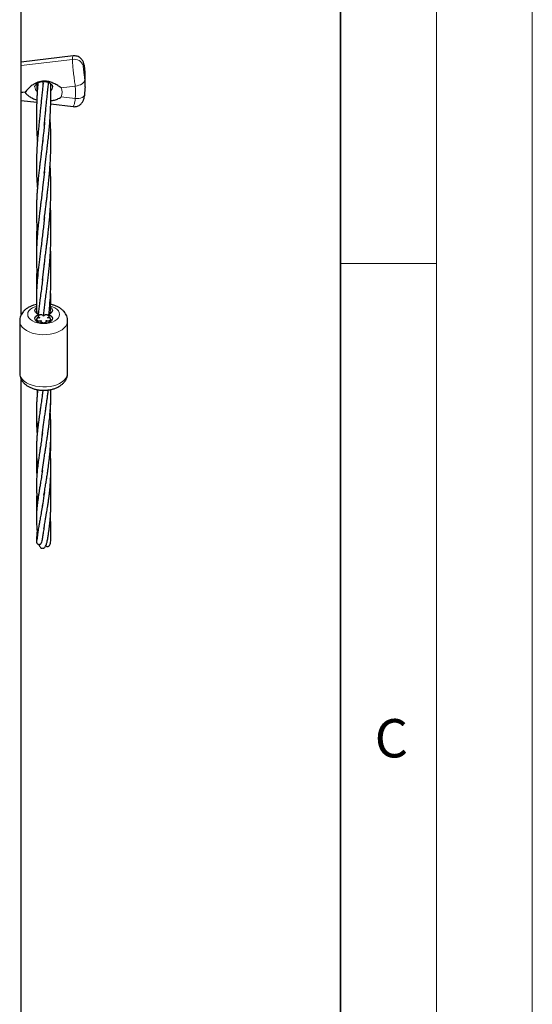
# Model space of a CAD drawing. Units: millimetres. Extents: x 0 to 420, y 0 to 297.
# Drawn here: x 393 to 420, y 160 to 211 of the extents above; entities that cross this region are included whole.
import ezdxf

# ---------------------------------------------------------------- set-up
doc = ezdxf.new("R2010")
doc.units = ezdxf.units.MM
doc.styles.add('SLDTEXTSTYLE0', font='TXT', dxfattribs={"width": 0.605})

msp = doc.modelspace()

# ---------------------------------------------------------------- linework, layer by layer
at = {"color": 7, "linetype": 'Continuous', "lineweight": 18}
for p, q in [((420, 0), (420, 297)), ((415, 292), (415, 5)), ((410, 198.5), (415, 198.5))]:
    msp.add_line(p, q, dxfattribs=at)
at = {"color": 7, "linetype": 'Continuous', "lineweight": 35}
msp.add_line((410, 5), (410, 287), dxfattribs=at)
at = {"color": 7, "linetype": 'Continuous', "lineweight": 25}
for p, q in [((393.34486, 208.69376), (393.34486, 231.28611)), ((396.04508, 209.33119), (393.34486, 209.00686)), ((393.34486, 207.4312), (393.34486, 208.69376)), ((396.65795, 208.66304), (396.65701, 208.68074)), ((396.67808, 207.71981), (396.67808, 208.2971)), ((394.482, 207.88908), (394.49676, 208.01075)), ((396.67808, 207.71981), (396.67777, 207.67457)), ((393.3446, 207.42561), (393.34486, 207.42095)), ((393.34486, 207.01005), (393.34486, 207.4312)), ((393.34486, 207.01005), (394.14952, 206.9134)), ((393.34486, 195.83107), (393.34486, 207.01005)), ((394.87783, 206.82593), (396.04508, 206.68572)), ((394.18353, 204.85791), (394.18123, 204.83373)), ((394.55292, 203.30359), (394.45747, 202.44878)), ((394.44802, 197.62251), (394.55061, 198.50023)), ((394.23118, 195.73273), (394.24013, 195.66169)), ((394.24069, 195.84113), (394.24069, 195.84718)), ((394.32403, 195.80511), (394.24069, 195.84718)), ((394.24069, 195.84113), (394.27947, 195.79737)), ((394.49886, 195.76908), (394.54895, 196.19164)), ((394.71048, 195.81089), (394.78236, 195.84718)), ((394.78236, 195.84113), (394.74401, 195.79786)), ((394.78236, 195.84718), (394.78236, 195.84113)), ((394.79982, 195.65789), (394.79186, 195.74307)), ((393.26153, 195.50393), (393.26153, 192.78213)), ((394.14531, 195.5875), (394.14313, 195.52295)), ((394.37017, 195.4928), (394.35512, 195.38142)), ((394.63825, 195.37886), (394.6525, 195.48508)), ((394.87408, 195.51145), (394.8778, 195.5836)), ((395.76153, 192.78213), (395.76153, 195.50393)), ((393.34486, 143.93813), (393.34486, 192.45435)), ((394.17728, 191.91713), (394.18722, 191.81085)), ((394.47079, 191.88514), (394.4337, 191.59322)), ((394.43788, 187.63735), (394.53908, 188.34121)), ((394.16596, 184.57975), (394.16997, 184.52307))]:
    msp.add_line(p, q, dxfattribs=at)
at = {"color": 8, "linetype": 'Continuous', "lineweight": 18}
for p, q in [((396.01478, 209.14569), (393.34486, 208.825)), ((396.15996, 207.76051), (395.42333, 207.67203)), ((393.5534, 207.44743), (393.41802, 207.43117)), ((393.41802, 207.43117), (393.5534, 207.41491)), ((395.42333, 207.1903), (396.15996, 207.10182))]:
    msp.add_line(p, q, dxfattribs=at)
at = {"color": 8, "linetype": 'Continuous', "lineweight": 18, "flags": 128}
for points in [[(396.15996, 207.76051), (396.25711, 207.77319), (396.35053, 207.79649), (396.43663, 207.82949), (396.51209, 207.87093), (396.57402, 207.91922), (396.62004, 207.9725), (396.64838, 208.02873), (396.65795, 208.08575)], [(396.65697, 207.33584), (396.64838, 207.29827), (396.62004, 207.2462), (396.57402, 207.19968), (396.51209, 207.16049), (396.43663, 207.13014), (396.35053, 207.10979), (396.25711, 207.10023), (396.15996, 207.10182)], [(394.13307, 196.27276), (394.04855, 196.24415), (393.92227, 196.18432), (393.81864, 196.11142), (393.74163, 196.02825), (393.69421, 195.93801), (393.67819, 195.84415), (393.69421, 195.7503), (393.74163, 195.66006), (393.81864, 195.57688), (393.92227, 195.50398), (394.04855, 195.44416), (394.19262, 195.3997), (394.34895, 195.37233), (394.51153, 195.36308)], [(394.51153, 195.36308), (394.6741, 195.37233), (394.83043, 195.3997), (394.9745, 195.44416), (395.10078, 195.50398), (395.20442, 195.57688), (395.28143, 195.66006), (395.32885, 195.7503), (395.34486, 195.84415), (395.32885, 195.93801), (395.28143, 196.02825), (395.20442, 196.11142), (395.10078, 196.18432), (394.9745, 196.24415), (394.86937, 196.27862)], [(395.76151, 195.50819), (395.75786, 195.44869), (395.72865, 195.33951), (395.67091, 195.23418), (395.58599, 195.13517), (395.47589, 195.04481), (395.34318, 194.96521), (395.19099, 194.89824), (395.02286, 194.84546), (394.84275, 194.80811), (394.65488, 194.78708), (394.46365, 194.78285), (394.27354, 194.79552), (394.08901, 194.82479), (393.91438, 194.86999), (393.75375, 194.93004), (393.61088, 195.00354), (393.48912, 195.08877), (393.39132, 195.18374), (393.31978, 195.2862), (393.27618, 195.39378), (393.26153, 195.50393), (393.26153, 195.50393)], [(393.26153, 192.78213), (393.27618, 192.67197), (393.31978, 192.5644), (393.39132, 192.46193), (393.48912, 192.36697), (393.61088, 192.28174), (393.75375, 192.20824), (393.91438, 192.14818), (394.08901, 192.10299), (394.27354, 192.07372), (394.46365, 192.06105), (394.65488, 192.06528), (394.84275, 192.08631), (395.02286, 192.12366), (395.19099, 192.17643), (395.34318, 192.24341), (395.47589, 192.32301), (395.58599, 192.41337), (395.67091, 192.51238), (395.72865, 192.61771), (395.75786, 192.72689), (395.76153, 192.78213)]]:
    msp.add_lwpolyline(points, dxfattribs=at)
at = {"color": 7, "linetype": 'Continuous', "lineweight": 25, "flags": 128}
for points in [[(394.24069, 195.84718), (394.14939, 195.89846), (394.08605, 195.96226), (394.05558, 196.03366), (394.06033, 196.10714), (394.09993, 196.17703), (394.13607, 196.21239)], [(394.51153, 195.36308), (394.38538, 195.3733), (394.26898, 195.40317), (394.17131, 195.45037), (394.09993, 195.51127), (394.06033, 195.58117), (394.05558, 195.65465), (394.08605, 195.72605), (394.14939, 195.78985), (394.24069, 195.84113)], [(394.78236, 195.84113), (394.87367, 195.78985), (394.937, 195.72605), (394.96747, 195.65465), (394.96273, 195.58117), (394.92313, 195.51127), (394.85174, 195.45037), (394.75407, 195.40317), (394.63767, 195.3733), (394.51153, 195.36308)], [(394.87495, 196.22186), (394.92313, 196.17703), (394.96273, 196.10714), (394.96747, 196.03366), (394.937, 195.96226), (394.87367, 195.89846), (394.78236, 195.84718)], [(394.13759, 195.5759), (394.13906, 195.53449), (394.14201, 195.52275)], [(394.16209, 195.48106), (394.1672, 195.47388), (394.21981, 195.42359)]]:
    msp.add_lwpolyline(points, dxfattribs=at)
at = {"color": 8, "linetype": 'Continuous', "lineweight": 18}
for centre, radius, start, end in [((396.1068, 208.65405), 0.50018, 19.771584, 100.601269), ((393.33846, 207.71967), 3.33962, 0.002502, 6.293297), ((394.39258, 207.72673), 0.33946, 181.203376, 227.937789), ((394.6428, 207.72313), 0.32707, 320.748551, 359.453593), ((394.82185, 207.43117), 0.64792, 338.176392, 21.823608), ((393.17431, 207.43117), 3.00376, 353.705255, 6.294745), ((394.19219, 207.43117), 0.639, 178.541769, 181.458231)]:
    msp.add_arc(centre, radius, start, end, dxfattribs=at)
at = {"color": 7, "linetype": 'Continuous', "lineweight": 25}
for centre, radius, start, end in [((393.33846, 208.29695), 3.33962, 0.002502, 6.293297), ((394.29341, 195.9932), 0.1552, 163.541757, 241.693242), ((394.73032, 195.99257), 0.15433, 298.19722, 19.327695), ((394.32272, 195.5366), 0.19032, 118.566128, 162.237755), ((394.72461, 195.5599), 0.15736, 299.979203, 61.5814)]:
    msp.add_arc(centre, radius, start, end, dxfattribs=at)
msp.add_ellipse((393.41802, 208.00845), major_axis=(6.87128, 0), ratio=0.08401452, start_param=4.70174215, end_param=4.71238898, dxfattribs=at)
at = {"color": 8, "linetype": 'Continuous', "lineweight": 18}
for points, knots in [([(396.01478, 209.14569), (396.01528, 209.17546), (396.01629, 209.23589), (396.02486, 209.31136), (396.03811, 209.31822), (396.04622, 209.32241)], [0, 0, 0, 0, 0.27422758, 0.55650664, 1, 1, 1, 1]), ([(396.15996, 207.76051), (396.14612, 207.85795), (396.11849, 208.05241), (396.07464, 208.39288), (396.03848, 208.72081), (396.0178, 208.98062), (396.01564, 209.0985), (396.01478, 209.14569)], [0, 0, 0, 0, 0.21460536, 0.42826035, 0.64213093, 0.85673458, 1, 1, 1, 1]), ([(396.57749, 208.82324), (396.57749, 208.82347), (396.5775, 208.85603), (396.58202, 208.9045), (396.59985, 208.91564), (396.62334, 208.86545), (396.64411, 208.77425), (396.654, 208.69475), (396.65795, 208.66304)], [0, 0, 0, 0, 0.00140179, 0.20509103, 0.41364332, 0.62984463, 0.85230689, 1, 1, 1, 1]), ([(396.65795, 208.08575), (396.65168, 208.13946), (396.6393, 208.24556), (396.61493, 208.42792), (396.59295, 208.60206), (396.57946, 208.73918), (396.57805, 208.79937), (396.57749, 208.82324)], [0, 0, 0, 0, 0.22520422, 0.44484096, 0.6575849, 0.86419975, 1, 1, 1, 1]), ([(396.04622, 206.6945), (396.0479, 206.69152), (396.05825, 206.67317), (396.09004, 206.75025), (396.12848, 206.90098), (396.15103, 207.04487), (396.15996, 207.10182)], [0, 0, 0, 0, 0.06825952, 0.41947718, 0.7702232, 1, 1, 1, 1])]:
    msp.add_open_spline(points, degree=3, knots=knots, dxfattribs=at)
at = {"color": 7, "linetype": 'Continuous', "lineweight": 25}
for points, knots in [([(396.65687, 208.68067), (396.65667, 208.68292), (396.65256, 208.72922), (396.63919, 208.81258), (396.61731, 208.9151), (396.5865, 209.0045), (396.54895, 209.07982), (396.50123, 209.14893), (396.43748, 209.21469), (396.35669, 209.27198), (396.26107, 209.31389), (396.15515, 209.33728), (396.08269, 209.33329), (396.04629, 209.33128)], [0, 0, 0, 0, 0.006662049, 0.136953852, 0.281311426, 0.383740545, 0.459921908, 0.537933717, 0.621542771, 0.710851673, 0.805199309, 0.902156008, 1, 1, 1, 1]), ([(396.67525, 208.29424), (396.67612, 208.32565), (396.67969, 208.45483), (396.66675, 208.58369), (396.65695, 208.68122)], [0, 0, 0, 0, 0.2431855, 1, 1, 1, 1]), ([(395.42333, 207.67203), (395.42286, 207.67235), (395.36599, 207.71146), (395.24481, 207.78997), (395.04767, 207.89586), (394.83185, 207.97999), (394.57517, 208.03102), (394.28276, 208.00395), (394.02206, 207.88255), (393.81871, 207.73084), (393.68043, 207.59653), (393.5965, 207.50054), (393.5617, 207.4578), (393.55374, 207.44785), (393.5534, 207.44743)], [0, 0, 0, 0, 0.00084101, 0.10177658, 0.20547652, 0.30966875, 0.41764791, 0.5612592, 0.70450047, 0.80807945, 0.91460135, 0.98007592, 0.99915899, 1, 1, 1, 1]), ([(394.05495, 207.7196), (394.05452, 207.72601), (394.0532, 207.74566), (394.0639, 207.77954), (394.09055, 207.82724), (394.13639, 207.87739), (394.20274, 207.92577), (394.28886, 207.96641), (394.3856, 207.993), (394.4621, 208.00178), (394.50352, 208.00224), (394.51153, 208.00233)], [0, 0, 0, 0, 0.07463029, 0.22864208, 0.36147548, 0.48376938, 0.61226048, 0.73580851, 0.85764615, 0.9724816, 1, 1, 1, 1]), ([(394.48482, 207.91564), (394.47773, 207.84995), (394.46279, 207.71133), (394.43604, 207.45501), (394.40499, 207.16619), (394.37438, 206.8646), (394.34517, 206.56977), (394.3184, 206.29527), (394.29474, 206.05123), (394.27102, 205.80638), (394.24561, 205.5436), (394.21692, 205.26687), (394.19406, 205.0048), (394.1744, 204.75044), (394.15732, 204.48369), (394.14452, 204.21598), (394.13491, 203.90413), (394.13188, 203.55201), (394.14047, 203.15021), (394.15725, 202.77493), (394.17561, 202.53845), (394.18428, 202.42694)], [0, 0, 0, 0, 0.04287628, 0.09048967, 0.14193246, 0.19213553, 0.24023381, 0.28579305, 0.32605516, 0.36126771, 0.4099861, 0.46646776, 0.51436003, 0.55496725, 0.60812779, 0.66394879, 0.70613459, 0.78489966, 0.86469569, 0.93619485, 1, 1, 1, 1]), ([(394.21237, 207.92752), (394.20846, 207.88473), (394.1995, 207.78673), (394.18725, 207.62288), (394.17456, 207.43231), (394.16237, 207.21678), (394.15131, 206.97689), (394.14292, 206.73837), (394.13736, 206.51841), (394.13391, 206.29967), (394.13272, 206.03593), (394.13646, 205.75379), (394.14619, 205.46813), (394.1606, 205.17445), (394.17543, 204.96991), (394.18333, 204.86097)], [0, 0, 0, 0, 0.04693479, 0.10751344, 0.1658871, 0.23378228, 0.31091406, 0.38608189, 0.44953005, 0.50991952, 0.58598979, 0.6954637, 0.78722277, 0.88668345, 1, 1, 1, 1]), ([(394.14737, 207.8824), (394.14747, 207.88002), (394.15021, 207.81666), (394.15802, 207.68189), (394.16726, 207.53181), (394.17357, 207.44603), (394.17478, 207.4296)], [0, 0, 0, 0, 0.01775692, 0.47221323, 0.89887883, 1, 1, 1, 1]), ([(394.51153, 208.00233), (394.52745, 208.00199), (394.57852, 208.00089), (394.66326, 207.98753), (394.75745, 207.95713), (394.83692, 207.9152), (394.89782, 207.86689), (394.93926, 207.8176), (394.96188, 207.77148), (394.97073, 207.74152), (394.96871, 207.72403), (394.96821, 207.71968)], [0, 0, 0, 0, 0.05477012, 0.175609, 0.29649494, 0.41755217, 0.53987983, 0.66585945, 0.79990988, 0.95028592, 1, 1, 1, 1]), ([(394.54345, 203.21506), (394.55717, 203.33872), (394.58222, 203.56454), (394.62191, 203.89142), (394.65687, 204.17724), (394.688, 204.43745), (394.72136, 204.7223), (394.75753, 205.04851), (394.79498, 205.41881), (394.82537, 205.78751), (394.85014, 206.17776), (394.87051, 206.58098), (394.88322, 206.94644), (394.88904, 207.24693), (394.89011, 207.46437), (394.88841, 207.62671), (394.88537, 207.76054), (394.88225, 207.83495), (394.88046, 207.87786)], [0, 0, 0, 0, 0.08435374, 0.15403739, 0.21399385, 0.26838165, 0.32163635, 0.39677132, 0.47541816, 0.55404249, 0.62644833, 0.70553229, 0.78932215, 0.84475963, 0.89615794, 0.93657552, 0.96342675, 1, 1, 1, 1]), ([(394.54639, 205.72315), (394.5556, 205.81926), (394.57315, 206.00245), (394.5995, 206.27706), (394.62672, 206.55767), (394.65344, 206.82874), (394.6804, 207.09603), (394.70337, 207.31916), (394.72393, 207.51374), (394.74162, 207.67602), (394.75763, 207.81976), (394.7675, 207.90443), (394.77236, 207.94617)], [0, 0, 0, 0, 0.128361227, 0.244698905, 0.348707194, 0.481159056, 0.58521323, 0.692495575, 0.779110331, 0.856416422, 0.929228552, 1, 1, 1, 1]), ([(396.65695, 207.33569), (396.66285, 207.39295), (396.67437, 207.50495), (396.67445, 207.6174), (396.67448, 207.67236)], [0, 0, 0, 0, 0.51125082, 1, 1, 1, 1]), ([(393.5534, 207.41491), (393.55374, 207.41449), (393.59442, 207.36369), (393.68454, 207.27055), (393.8434, 207.16058), (393.99994, 207.08407), (394.11235, 207.05444), (394.15484, 207.04325)], [0, 0, 0, 0, 0.00225491, 0.27288436, 0.55092565, 0.83028687, 1, 1, 1, 1]), ([(394.8835, 206.99044), (394.94733, 207.00099), (395.08414, 207.02359), (395.25087, 207.08824), (395.3635, 207.15047), (395.41173, 207.18233), (395.42286, 207.18998), (395.42333, 207.1903)], [0, 0, 0, 0, 0.32676565, 0.70043172, 0.93010872, 0.99704985, 1, 1, 1, 1]), ([(396.04575, 206.68925), (396.0688, 206.68601), (396.12831, 206.67764), (396.22216, 206.69265), (396.31839, 206.72558), (396.39947, 206.77308), (396.46558, 206.8291), (396.51771, 206.89002), (396.55761, 206.95306), (396.58777, 207.01712), (396.61231, 207.08759), (396.63327, 207.17315), (396.64829, 207.25698), (396.65461, 207.31954), (396.65642, 207.33745)], [0, 0, 0, 0, 0.06244782, 0.16121302, 0.25193214, 0.33591299, 0.41379266, 0.48731676, 0.55758123, 0.62839665, 0.70733561, 0.81065247, 0.94580571, 1, 1, 1, 1]), ([(394.5423, 200.78763), (394.55583, 200.90595), (394.58026, 201.11953), (394.61675, 201.41821), (394.64809, 201.66879), (394.67377, 201.87826), (394.69751, 202.07402), (394.72259, 202.2855), (394.74996, 202.52603), (394.78113, 202.82113), (394.81294, 203.16111), (394.84347, 203.55008), (394.86782, 203.95036), (394.88224, 204.3154), (394.88915, 204.64739), (394.8904, 204.95945), (394.88574, 205.27176), (394.8762, 205.56915), (394.86377, 205.8401), (394.85155, 206.02493), (394.84547, 206.11697)], [0, 0, 0, 0, 0.07309064, 0.13193367, 0.17856925, 0.21900549, 0.25376216, 0.29249067, 0.34145269, 0.39162998, 0.46017755, 0.53274397, 0.60842653, 0.68145057, 0.73316135, 0.78999294, 0.85171671, 0.90338013, 0.95188732, 1, 1, 1, 1]), ([(394.55997, 205.87061), (394.55303, 205.79423), (394.53552, 205.60166), (394.49433, 205.24145), (394.46433, 204.95554), (394.44562, 204.77718)], [0, 0, 0, 0, 0.19823818, 0.49980382, 1, 1, 1, 1]), ([(394.45963, 204.92055), (394.44244, 204.76676), (394.41156, 204.49064), (394.36812, 204.13024), (394.33458, 203.85384), (394.30883, 203.63807), (394.28394, 203.42636), (394.25564, 203.1784), (394.22596, 202.89935), (394.20225, 202.64797), (394.18461, 202.43611), (394.16979, 202.23529), (394.15627, 202.01721), (394.1461, 201.80812), (394.13929, 201.6206), (394.13471, 201.43249), (394.13271, 201.22414), (394.13462, 201.01122), (394.1394, 200.81794), (394.14611, 200.63613), (394.1558, 200.43853), (394.16849, 200.23237), (394.17949, 200.0919), (394.18433, 200.03002)], [0, 0, 0, 0, 0.0877366, 0.15751421, 0.20961878, 0.25149861, 0.28650792, 0.33587427, 0.40001445, 0.45596757, 0.48997126, 0.53084657, 0.58059333, 0.6261059, 0.6621294, 0.69888311, 0.74514537, 0.79435247, 0.83437894, 0.86841328, 0.91046843, 0.9605655, 1, 1, 1, 1]), ([(394.54109, 198.41523), (394.55634, 198.54474), (394.58383, 198.77821), (394.62486, 199.10314), (394.65884, 199.36929), (394.68571, 199.58442), (394.70979, 199.78067), (394.7342, 199.98704), (394.75892, 200.20711), (394.78128, 200.42035), (394.80126, 200.62559), (394.82186, 200.85585), (394.84331, 201.12937), (394.86178, 201.4227), (394.87539, 201.70982), (394.88464, 201.99072), (394.89138, 202.37183), (394.88712, 202.83294), (394.87052, 203.28279), (394.85282, 203.53991), (394.84685, 203.62669)], [0, 0, 0, 0, 0.08195175, 0.14773212, 0.1988596, 0.2405271, 0.27565279, 0.31584443, 0.36212625, 0.40406394, 0.43927511, 0.48013221, 0.53563702, 0.59449198, 0.64534645, 0.69642055, 0.7511142, 0.85711489, 0.9517756, 1, 1, 1, 1]), ([(394.45856, 202.45872), (394.44307, 202.3227), (394.41475, 202.07416), (394.37413, 201.74228), (394.34236, 201.48548), (394.31941, 201.29944), (394.30351, 201.16911), (394.29054, 201.06125), (394.27728, 200.94925), (394.2621, 200.81785), (394.24623, 200.67584), (394.22741, 200.49994), (394.20814, 200.30657), (394.1893, 200.09682), (394.17224, 199.88234), (394.15633, 199.64213), (394.14405, 199.39008), (394.13664, 199.15258), (394.13321, 198.92648), (394.13381, 198.64651), (394.14367, 198.31426), (394.16189, 197.98231), (394.17904, 197.78009), (394.18595, 197.69859)], [0, 0, 0, 0, 0.07950352, 0.14527909, 0.19731554, 0.23372135, 0.25795826, 0.27663824, 0.29951491, 0.32667545, 0.35767308, 0.38764051, 0.43643827, 0.47920314, 0.5204865, 0.57315823, 0.63339721, 0.6835117, 0.72777346, 0.78123339, 0.86713819, 0.94645189, 1, 1, 1, 1]), ([(394.88504, 200.39462), (394.88599, 200.42836), (394.88958, 200.55583), (394.89036, 200.78281), (394.88641, 201.06175), (394.87812, 201.31573), (394.87016, 201.46971), (394.86661, 201.53837)], [0, 0, 0, 0, 0.08801492, 0.33254463, 0.59237549, 0.81822826, 1, 1, 1, 1]), ([(394.55317, 200.9013), (394.54074, 200.78548), (394.50217, 200.42601), (394.463, 200.08516), (394.43645, 199.85413)], [0, 0, 0, 0, 0.32217698, 1, 1, 1, 1]), ([(394.53978, 196.1018), (394.5506, 196.19472), (394.57422, 196.39768), (394.61847, 196.73097), (394.66151, 197.06042), (394.69993, 197.363), (394.73537, 197.65322), (394.77017, 197.95803), (394.80086, 198.25781), (394.82517, 198.53283), (394.84437, 198.7844), (394.86126, 199.04695), (394.87496, 199.32113), (394.88417, 199.58691), (394.88945, 199.85218), (394.89015, 200.13317), (394.88565, 200.4127), (394.87731, 200.67727), (394.86597, 200.93893), (394.85448, 201.1226), (394.84828, 201.22169)], [0, 0, 0, 0, 0.06229698, 0.13606929, 0.20525493, 0.26362984, 0.32038578, 0.37974056, 0.44459723, 0.49615257, 0.53927558, 0.58943073, 0.64635072, 0.69517173, 0.73976978, 0.7958453, 0.85315244, 0.89666409, 0.94424786, 1, 1, 1, 1]), ([(394.15937, 200.39005), (394.15841, 200.37705), (394.15253, 200.29732), (394.14596, 200.16489), (394.13848, 199.98176), (394.13333, 199.76233), (394.13271, 199.5199), (394.13833, 199.33915), (394.14071, 199.2626)], [0, 0, 0, 0, 0.03464301, 0.21240001, 0.35372115, 0.52273939, 0.79785858, 1, 1, 1, 1]), ([(394.4574, 200.04838), (394.42775, 199.79849), (394.37333, 199.33976), (394.29263, 198.71829), (394.22576, 198.15166), (394.17569, 197.61475), (394.14115, 197.0814), (394.13108, 196.59037), (394.13626, 196.20647), (394.14761, 196.00432), (394.15134, 195.93802)], [0, 0, 0, 0, 0.167804676, 0.308042829, 0.443463338, 0.574120771, 0.704627138, 0.844247795, 0.94892025, 1, 1, 1, 1]), ([(394.78756, 195.85029), (394.79438, 195.91319), (394.82013, 196.15079), (394.85402, 196.58961), (394.88205, 197.11694), (394.89011, 197.55726), (394.88893, 197.8903), (394.88381, 198.14572), (394.87512, 198.39347), (394.86413, 198.62496), (394.85349, 198.78244), (394.84846, 198.85689)], [0, 0, 0, 0, 0.06534918, 0.2468468, 0.44338017, 0.59281194, 0.68238514, 0.7718849, 0.84437153, 0.92642524, 1, 1, 1, 1]), ([(394.88326, 198.13578), (394.88419, 198.16657), (394.88778, 198.28542), (394.88992, 198.49141), (394.88865, 198.76396), (394.88326, 199.02448), (394.87522, 199.19663), (394.8717, 199.2721)], [0, 0, 0, 0, 0.08093596, 0.31242499, 0.54175129, 0.79912628, 1, 1, 1, 1]), ([(394.15491, 198.14179), (394.15385, 198.12603), (394.14865, 198.04868), (394.14251, 197.90862), (394.13572, 197.70299), (394.13277, 197.47636), (394.13513, 197.24831), (394.13889, 197.08595), (394.14265, 197.00571), (394.14339, 196.9899)], [0, 0, 0, 0, 0.04109103, 0.20181376, 0.36635743, 0.57844674, 0.7933308, 0.95930166, 1, 1, 1, 1]), ([(394.45619, 197.69387), (394.44313, 197.5802), (394.41408, 197.32731), (394.36689, 196.97483), (394.32157, 196.62601), (394.28167, 196.31236), (394.25064, 196.06082), (394.23442, 195.91207), (394.22821, 195.85505)], [0, 0, 0, 0, 0.17243304, 0.3836346, 0.57814684, 0.74627653, 0.90274105, 1, 1, 1, 1]), ([(394.889, 196.36175), (394.88905, 196.39817), (394.8892, 196.52016), (394.88497, 196.72661), (394.87954, 196.9121), (394.87448, 197.01168), (394.87369, 197.02718)], [0, 0, 0, 0, 0.1635064, 0.54763189, 0.92956996, 1, 1, 1, 1]), ([(394.13702, 196.36181), (394.08646, 196.35008), (393.97666, 196.32463), (393.81913, 196.26301), (393.67117, 196.18373), (393.54491, 196.09026), (393.44252, 195.98757), (393.36184, 195.87512), (393.30414, 195.75496), (393.26813, 195.6303), (393.2637, 195.54551), (393.26153, 195.50393)], [0, 0, 0, 0, 0.10818245, 0.23493771, 0.36401757, 0.48049525, 0.59234671, 0.69931235, 0.80242625, 0.90311609, 1, 1, 1, 1]), ([(394.87656, 196.04777), (394.87573, 196.07098), (394.87215, 196.17113), (394.86326, 196.33939), (394.85352, 196.48404), (394.84894, 196.55204)], [0, 0, 0, 0, 0.1378203, 0.59474337, 1, 1, 1, 1]), ([(395.76045, 195.5108), (395.75832, 195.55215), (395.7539, 195.63794), (395.71574, 195.7633), (395.65614, 195.88347), (395.57484, 195.99398), (395.47308, 196.09447), (395.35075, 196.18385), (395.2091, 196.26094), (395.05016, 196.32126), (394.93212, 196.35655), (394.8668, 196.36637), (394.86096, 196.36724)], [0, 0, 0, 0, 0.09511647, 0.19738118, 0.29966972, 0.40410395, 0.51253136, 0.62606904, 0.74444118, 0.86588923, 0.98801924, 1, 1, 1, 1]), ([(394.51153, 195.75394), (394.50338, 195.7669), (394.48711, 195.79277), (394.4261, 195.81759), (394.354, 195.82232), (394.28552, 195.80725), (394.23954, 195.77431), (394.22504, 195.73326), (394.24708, 195.6921), (394.28468, 195.67517), (394.30351, 195.66669)], [0, 0, 0, 0, 0.125209233, 0.250026925, 0.375013462, 0.5, 0.624986538, 0.749973075, 0.874790767, 1, 1, 1, 1]), ([(394.71955, 195.66669), (394.73262, 195.67199), (394.75873, 195.68259), (394.78402, 195.70699), (394.79499, 195.7343), (394.78829, 195.76203), (394.76698, 195.78709), (394.7325, 195.80687), (394.6882, 195.81825), (394.64013, 195.8211), (394.59274, 195.81464), (394.55275, 195.79896), (394.52386, 195.77816), (394.51546, 195.76166), (394.51153, 195.75394)], [0, 0, 0, 0, 0.084092145, 0.16803644, 0.25494084, 0.337612512, 0.420541129, 0.507999592, 0.590155682, 0.673365852, 0.760807603, 0.842828686, 0.926451845, 1, 1, 1, 1]), ([(394.30351, 195.66669), (394.27964, 195.66622), (394.23199, 195.66528), (394.17224, 195.63946), (394.14218, 195.60133), (394.14584, 195.55908), (394.1859, 195.52365), (394.24904, 195.50301), (394.32367, 195.50239), (394.36318, 195.5178), (394.38296, 195.52552)], [0, 0, 0, 0, 0.12520923, 0.25002692, 0.37501346, 0.5, 0.62498654, 0.74997308, 0.87479077, 1, 1, 1, 1]), ([(394.38296, 195.52552), (394.37636, 195.51227), (394.36318, 195.48582), (394.38726, 195.44503), (394.44078, 195.41675), (394.51153, 195.4057), (394.58227, 195.41675), (394.63579, 195.44503), (394.65987, 195.48582), (394.64669, 195.51227), (394.64009, 195.52552)], [0, 0, 0, 0, 0.125209233, 0.250026925, 0.375013462, 0.5, 0.624986538, 0.749973075, 0.874790767, 1, 1, 1, 1]), ([(394.64009, 195.52552), (394.65287, 195.51998), (394.67839, 195.50892), (394.72641, 195.50257), (394.77479, 195.50499), (394.8184, 195.51724), (394.85311, 195.53668), (394.87504, 195.56173), (394.88009, 195.58956), (394.86993, 195.61684), (394.84464, 195.64086), (394.80645, 195.65797), (394.76326, 195.6674), (394.73348, 195.66692), (394.71955, 195.66669)], [0, 0, 0, 0, 0.08409215, 0.16803644, 0.25494084, 0.33761251, 0.42054113, 0.50799959, 0.59015568, 0.67336585, 0.7608076, 0.84282869, 0.92645184, 1, 1, 1, 1]), ([(393.26153, 192.78213), (393.26329, 192.74487), (393.26715, 192.6631), (393.30045, 192.54062), (393.35708, 192.41912), (393.43539, 192.30721), (393.53423, 192.20527), (393.65364, 192.11414), (393.79277, 192.03547), (393.94907, 191.97146), (394.11828, 191.92398), (394.29567, 191.89398), (394.47719, 191.88174), (394.6595, 191.88729), (394.83953, 191.91072), (395.01438, 191.9523), (395.18116, 192.01259), (395.33111, 192.08964), (395.46023, 192.18073), (395.566, 192.28175), (395.64987, 192.39279), (395.71212, 192.51192), (395.74961, 192.64056), (395.76573, 192.73282), (395.76117, 192.78112), (395.761, 192.78301)], [0, 0, 0, 0, 0.03452104, 0.07575748, 0.11687063, 0.15873017, 0.20210311, 0.24749717, 0.29489369, 0.34365226, 0.3928122, 0.44182942, 0.49067441, 0.53951835, 0.58858916, 0.63811377, 0.68837613, 0.739557, 0.7860894, 0.83086461, 0.87366922, 0.91486121, 0.95499914, 0.99824062, 1, 1, 1, 1]), ([(394.45224, 191.74483), (394.43551, 191.61715), (394.40531, 191.38659), (394.36308, 191.08932), (394.33053, 190.86289), (394.30547, 190.68726), (394.28232, 190.5232), (394.25696, 190.33997), (394.22955, 190.13156), (394.20181, 189.89993), (394.17778, 189.66543), (394.15783, 189.42606), (394.14215, 189.17402), (394.13286, 188.90984), (394.13321, 188.64869), (394.14134, 188.41705), (394.15382, 188.21147), (394.16927, 188.01886), (394.18291, 187.89125), (394.18981, 187.82666)], [0, 0, 0, 0, 0.0843225, 0.15225244, 0.20381072, 0.24468011, 0.27941514, 0.32243493, 0.37722172, 0.43451243, 0.49820197, 0.55866051, 0.62301315, 0.69993527, 0.77364101, 0.83852152, 0.89290906, 0.94579222, 1, 1, 1, 1]), ([(394.19705, 191.91378), (394.1959, 191.90281), (394.18727, 191.81999), (394.17256, 191.65499), (394.15482, 191.42346), (394.14248, 191.19871), (394.13564, 190.99338), (394.13312, 190.80347), (394.13454, 190.61037), (394.14049, 190.39921), (394.15274, 190.16454), (394.16916, 189.94787), (394.18321, 189.81195), (394.18841, 189.76161)], [0, 0, 0, 0, 0.014449414, 0.109112008, 0.221024616, 0.327861142, 0.418047529, 0.506195971, 0.593608319, 0.690400867, 0.805865817, 0.928105513, 1, 1, 1, 1]), ([(394.17163, 191.91808), (394.17389, 191.88276), (394.17714, 191.83188), (394.18161, 191.78037), (394.18298, 191.76461)], [0, 0, 0, 0, 0.69411839, 1, 1, 1, 1]), ([(394.53227, 188.29133), (394.54598, 188.38731), (394.57055, 188.55921), (394.60803, 188.80609), (394.64016, 189.01498), (394.66612, 189.18792), (394.6902, 189.3508), (394.7162, 189.53147), (394.74478, 189.73985), (394.7726, 189.95993), (394.80326, 190.22904), (394.83512, 190.55501), (394.86519, 190.95346), (394.88464, 191.37676), (394.89122, 191.70335), (394.88851, 191.88981), (394.88799, 191.92554)], [0, 0, 0, 0, 0.09406211, 0.168466961, 0.226516294, 0.27626917, 0.318744226, 0.36815716, 0.431053551, 0.493644083, 0.549533933, 0.649183207, 0.752895647, 0.860045961, 0.973180971, 1, 1, 1, 1]), ([(394.53495, 190.29215), (394.54724, 190.38473), (394.56987, 190.55513), (394.6062, 190.80903), (394.63972, 191.03868), (394.6691, 191.24592), (394.69732, 191.44911), (394.7252, 191.65902), (394.74513, 191.81224), (394.75482, 191.89518), (394.75572, 191.90288)], [0, 0, 0, 0, 0.18955578, 0.34892795, 0.48556079, 0.61099602, 0.72848358, 0.85591284, 0.98661601, 1, 1, 1, 1]), ([(394.85604, 190.68976), (394.86193, 190.79057), (394.87391, 190.99568), (394.88412, 191.28586), (394.88877, 191.55322), (394.89016, 191.72059), (394.88921, 191.80332), (394.88915, 191.80791)], [0, 0, 0, 0, 0.2710316, 0.55142243, 0.77775866, 0.98766368, 1, 1, 1, 1]), ([(394.13467, 190.67718), (394.13422, 190.63131), (394.13311, 190.51693), (394.13535, 190.33188), (394.14079, 190.10999), (394.15076, 189.87685), (394.1612, 189.69172), (394.16868, 189.58909), (394.1703, 189.56676)], [0, 0, 0, 0, 0.1250102, 0.31165533, 0.50284354, 0.72635233, 0.94048521, 1, 1, 1, 1]), ([(394.52912, 186.41539), (394.54568, 186.52261), (394.57549, 186.71567), (394.62173, 186.99631), (394.66019, 187.23257), (394.69014, 187.42215), (394.71734, 187.60114), (394.74346, 187.78265), (394.76809, 187.9663), (394.79204, 188.15965), (394.8183, 188.39361), (394.84559, 188.6819), (394.86741, 188.99286), (394.88093, 189.27841), (394.8878, 189.52632), (394.89013, 189.75242), (394.88846, 189.98896), (394.8805, 190.27009), (394.86763, 190.53747), (394.85449, 190.71407), (394.84996, 190.77494)], [0, 0, 0, 0, 0.09060096, 0.16311928, 0.21984684, 0.26605993, 0.3047941, 0.35113857, 0.39593674, 0.43383372, 0.48487099, 0.55520273, 0.62627826, 0.68844079, 0.73943014, 0.78467347, 0.83199751, 0.88890603, 0.96170138, 1, 1, 1, 1]), ([(394.43234, 189.52409), (394.45872, 189.7164), (394.49581, 189.98681), (394.53297, 190.2891), (394.5437, 190.37642)], [0, 0, 0, 0, 0.71116196, 1, 1, 1, 1]), ([(394.44988, 189.6641), (394.43077, 189.52694), (394.39611, 189.27827), (394.3473, 188.95771), (394.31045, 188.71696), (394.27663, 188.49274), (394.23865, 188.2311), (394.1975, 187.91572), (394.16314, 187.58837), (394.14258, 187.29263), (394.13453, 187.06165), (394.13321, 186.8804), (394.13567, 186.7202), (394.14324, 186.5354), (394.15798, 186.33369), (394.17482, 186.16113), (394.18731, 186.06068), (394.19132, 186.02846)], [0, 0, 0, 0, 0.09691242, 0.17570512, 0.23634903, 0.27883315, 0.34854898, 0.44092763, 0.53632067, 0.62422834, 0.6976197, 0.74016587, 0.7863111, 0.84205268, 0.90809554, 0.97052395, 1, 1, 1, 1]), ([(394.86782, 188.52577), (394.86997, 188.56794), (394.87577, 188.68183), (394.88164, 188.85866), (394.88704, 189.07227), (394.88949, 189.30527), (394.89033, 189.48407), (394.88808, 189.58358), (394.88789, 189.59205)], [0, 0, 0, 0, 0.11879469, 0.32082156, 0.49717547, 0.71916043, 0.97609163, 1, 1, 1, 1]), ([(394.52614, 184.67671), (394.54168, 184.76896), (394.56976, 184.93561), (394.61237, 185.17541), (394.64801, 185.37751), (394.6765, 185.54422), (394.70217, 185.69828), (394.72963, 185.86994), (394.75823, 186.06077), (394.78372, 186.24768), (394.80645, 186.43202), (394.82842, 186.6335), (394.84913, 186.85939), (394.86559, 187.08388), (394.87795, 187.30354), (394.88674, 187.53583), (394.89128, 187.83395), (394.88529, 188.19641), (394.87132, 188.52666), (394.85539, 188.72268), (394.85096, 188.77724)], [0, 0, 0, 0, 0.085068575, 0.153682736, 0.206235532, 0.249298794, 0.286153407, 0.329342137, 0.382752194, 0.430354729, 0.467520112, 0.516592748, 0.574173892, 0.625860561, 0.671490352, 0.723909178, 0.782512475, 0.870559416, 0.963972827, 1, 1, 1, 1]), ([(394.13831, 188.53667), (394.13714, 188.49004), (394.13416, 188.37076), (394.13267, 188.15133), (394.13553, 187.90297), (394.1429, 187.65314), (394.15028, 187.50338), (394.15393, 187.42951)], [0, 0, 0, 0, 0.12693901, 0.3246867, 0.59724057, 0.80134507, 1, 1, 1, 1]), ([(394.44713, 187.70232), (394.42854, 187.57722), (394.39411, 187.34547), (394.345, 187.04228), (394.30405, 186.79387), (394.26979, 186.58256), (394.23811, 186.37897), (394.2096, 186.1794), (394.1834, 185.96991), (394.15907, 185.7379), (394.13966, 185.48056), (394.13141, 185.21272), (394.13555, 184.98205), (394.14668, 184.78686), (394.15868, 184.64519), (394.17318, 184.51054), (394.18401, 184.42021), (394.19456, 184.37903), (394.19504, 184.37713)], [0, 0, 0, 0, 0.09362595, 0.17343991, 0.24018924, 0.29974104, 0.35337177, 0.41689652, 0.47651839, 0.54418809, 0.63295095, 0.72265284, 0.80737454, 0.8639875, 0.91975479, 0.9518693, 0.99778472, 1, 1, 1, 1]), ([(394.88155, 186.43439), (394.88163, 186.43681), (394.88375, 186.49773), (394.88692, 186.64991), (394.8904, 186.90985), (394.88939, 187.18363), (394.88477, 187.37176), (394.88279, 187.45278)], [0, 0, 0, 0, 0.00683768, 0.17236177, 0.43294957, 0.75578773, 1, 1, 1, 1]), ([(394.26321, 183.84471), (394.26673, 183.83088), (394.27981, 183.77943), (394.31446, 183.71247), (394.37616, 183.65402), (394.43381, 183.63756), (394.46882, 183.63685), (394.51505, 183.64681), (394.54957, 183.6665), (394.59521, 183.71237), (394.64212, 183.80655), (394.69084, 183.96763), (394.72882, 184.18334), (394.76451, 184.40657), (394.79036, 184.58894), (394.81323, 184.76783), (394.83474, 184.95997), (394.85341, 185.16003), (394.86735, 185.34709), (394.87759, 185.52462), (394.88565, 185.72456), (394.89001, 185.95483), (394.88888, 186.19556), (394.88302, 186.41492), (394.87388, 186.61003), (394.86391, 186.77188), (394.85594, 186.87142), (394.8525, 186.91429)], [0, 0, 0, 0, 0.01585609, 0.05900226, 0.09685966, 0.11663539, 0.13071963, 0.1395284, 0.16003312, 0.19561877, 0.24608958, 0.30263036, 0.36901851, 0.42185222, 0.46753693, 0.50714953, 0.55383472, 0.60711608, 0.64960522, 0.68493662, 0.73006737, 0.78668066, 0.84112289, 0.89200014, 0.93345746, 0.97134441, 1, 1, 1, 1]), ([(394.54695, 186.54279), (394.51678, 186.34666), (394.47616, 186.08263), (394.44295, 185.85394), (394.43441, 185.79513)], [0, 0, 0, 0, 0.74283358, 1, 1, 1, 1]), ([(394.15085, 186.44637), (394.14932, 186.41441), (394.14479, 186.31943), (394.13978, 186.15254), (394.13498, 185.93398), (394.13295, 185.69093), (394.13357, 185.47817), (394.13602, 185.35409), (394.13678, 185.31595)], [0, 0, 0, 0, 0.08778817, 0.26093606, 0.44157493, 0.66215241, 0.89616381, 1, 1, 1, 1]), ([(394.44394, 185.8677), (394.42539, 185.75157), (394.3897, 185.52818), (394.33739, 185.23195), (394.29366, 184.98802), (394.25975, 184.7934), (394.23647, 184.65329), (394.22022, 184.55062), (394.20781, 184.46822), (394.19545, 184.38218), (394.18236, 184.27979), (394.16864, 184.17022), (394.165, 184.10778), (394.15386, 184.06612), (394.16062, 184.07143), (394.16148, 184.0721)], [0, 0, 0, 0, 0.15051318, 0.28955, 0.41385814, 0.51284953, 0.5873613, 0.63099863, 0.67524336, 0.72009577, 0.77206658, 0.84628141, 0.93954142, 0.99231724, 1, 1, 1, 1]), ([(394.616, 183.76458), (394.63061, 183.75322), (394.651, 183.73735), (394.69733, 183.72972), (394.74435, 183.73642), (394.78999, 183.75829), (394.82544, 183.79666), (394.85177, 183.85769), (394.87412, 183.96142), (394.88585, 184.10608), (394.89, 184.28123), (394.88934, 184.52456), (394.88049, 184.82238), (394.86318, 185.05361), (394.85405, 185.17547)], [0, 0, 0, 0, 0.06187973, 0.08638248, 0.10602149, 0.12968204, 0.18704068, 0.26638233, 0.34718918, 0.46340589, 0.56574933, 0.66174884, 0.82175175, 1, 1, 1, 1]), ([(394.88894, 184.42528), (394.88896, 184.42562), (394.89121, 184.47763), (394.88912, 184.62211), (394.88318, 184.86609), (394.87382, 185.0964), (394.86534, 185.25103), (394.86293, 185.29505)], [0, 0, 0, 0, 0.0019203, 0.287545998, 0.574597534, 0.878902213, 1, 1, 1, 1]), ([(394.17092, 184.5333), (394.16846, 184.50707), (394.16028, 184.41992), (394.14898, 184.28581), (394.13873, 184.13965), (394.13528, 184.03251), (394.13829, 183.96845), (394.14485, 183.93504), (394.15493, 183.91379), (394.16027, 183.90461), (394.16995, 183.89152), (394.18571, 183.87497), (394.21117, 183.85661), (394.25087, 183.84183), (394.29315, 183.84108), (394.33089, 183.85057), (394.34927, 183.86134), (394.3588, 183.86693)], [0, 0, 0, 0, 0.06609539, 0.21962539, 0.41331319, 0.57134852, 0.71575849, 0.81203267, 0.83542724, 0.85197814, 0.86303744, 0.87800876, 0.89930163, 0.92683619, 0.96040186, 0.97946596, 1, 1, 1, 1]), ([(394.53737, 184.76267), (394.52287, 184.66739), (394.49553, 184.4878), (394.45119, 184.23663), (394.41607, 184.02327), (394.38343, 183.89744), (394.3662, 183.88137), (394.35879, 183.87446)], [0, 0, 0, 0, 0.22082045, 0.41622233, 0.62905063, 0.84051384, 1, 1, 1, 1])]:
    msp.add_open_spline(points, degree=3, knots=knots, dxfattribs=at)

# ---------------------------------------------------------------- texts
at = {"color": 7, "linetype": 'Continuous', "lineweight": 18, "insert": (412.64914, 174.72798), "char_height": 2, "attachment_point": 2, "style": 'SLDTEXTSTYLE0'}
msp.add_mtext('C', dxfattribs=at)

doc.saveas('drawing.dxf')
